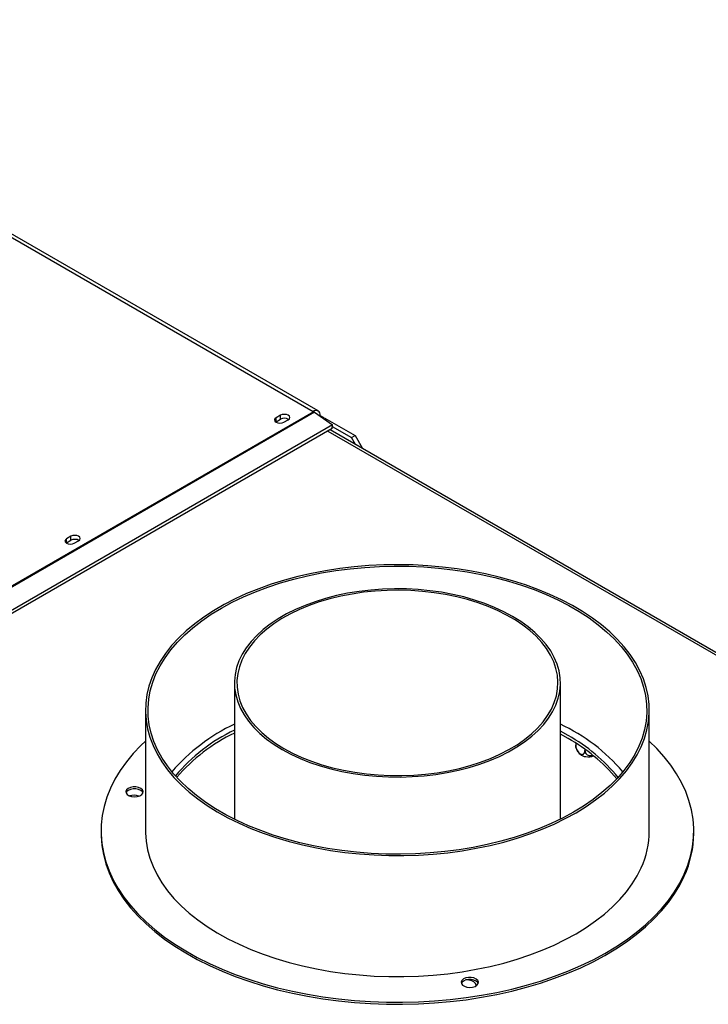
# Model space of a CAD drawing. Units: millimetres. Extents: x 78 to 4758, y 56 to 3615.
# Drawn here: x 3673 to 3952, y 1171 to 1570 of the extents above; entities that cross this region are included whole.
import ezdxf

# ---------------------------------------------------------------- set-up
doc = ezdxf.new("R2010")
doc.units = ezdxf.units.MM
doc.header["$LTSCALE"] = 18

msp = doc.modelspace()

# ---------------------------------------------------------------- linework, layer by layer
at = {"color": 7, "linetype": 'Continuous', "lineweight": 25}
for p, q in [((3517.8, 1569.42), (3792.15, 1411.03)), ((3794.15, 1411.23), (3519.8, 1569.62)), ((3792.15, 1411.03), (3792.4, 1410.89)), ((3792.4, 1410.89), (3518.75, 1252.92)), ((3792.7, 1410.7), (3519.05, 1252.73)), ((3778.93, 1409.48), (3777.16, 1408.46)), ((3777.16, 1406.83), (3777.16, 1408.46)), ((3777.16, 1406.83), (3778.93, 1407.85)), ((3778.93, 1407.85), (3778.93, 1409.48)), ((3780.27, 1406.67), (3782.04, 1407.69)), ((3792.7, 1410.7), (3799.98, 1405.62)), ((3794.75, 1409.27), (3794.98, 1409.4)), ((3794.98, 1409.4), (3796.68, 1408.42)), ((3796.29, 1408.2), (3796.68, 1408.42)), ((3796.42, 1408.11), (3796.82, 1408.34)), ((3796.68, 1408.26), (3796.68, 1408.42)), ((3796.82, 1408.34), (3809.12, 1401.24)), ((3799.83, 1404.08), (3529.01, 1247.74)), ((3799.98, 1405.62), (3529.16, 1249.28)), ((3777.03, 1406.75), (3777.16, 1406.83)), ((4107.02, 1225.79), (3799.01, 1403.6)), ((3799.83, 1404.08), (3799.98, 1405.62)), ((3799.91, 1404.92), (3807.71, 1400.42)), ((3807.71, 1400.42), (3809.12, 1401.24)), ((3809.31, 1397.66), (3807.71, 1400.42)), ((3809.12, 1401.24), (3811.95, 1396.34)), ((3811.95, 1396.34), (3811.77, 1396.23)), ((3811.95, 1396.34), (3811.95, 1396.13)), ((3694.08, 1360.5), (3692.31, 1359.48)), ((3692.31, 1357.85), (3692.31, 1359.48)), ((3694.08, 1358.87), (3694.08, 1360.5)), ((3692.18, 1357.76), (3692.31, 1357.85)), ((3692.31, 1357.85), (3694.08, 1358.87)), ((3695.42, 1357.68), (3697.19, 1358.7)), ((3760.27, 1301.14), (3760.27, 1245.98)), ((3892.27, 1245.98), (3892.27, 1301.14)), ((3724.27, 1290.11), (3724.27, 1241.12)), ((3928.27, 1241.12), (3928.27, 1290.11)), ((3895.42, 1279.81), (3892.27, 1281.55)), ((3895.42, 1278.59), (3892.27, 1280.33)), ((3898.48, 1276.74), (3898.48, 1275.88)), ((3902.19, 1274.26), (3902.19, 1273.74)), ((3706.27, 1241.12), (3706.27, 1240.3)), ((3946.27, 1240.3), (3946.27, 1241.12))]:
    msp.add_line(p, q, dxfattribs=at)
at = {"color": 8, "linetype": 'Continuous', "lineweight": 25}
msp.add_line((3798.13, 1403.1), (4106.14, 1225.29), dxfattribs=at)
at = {"color": 7, "linetype": 'Continuous', "lineweight": 25, "flags": 128}
for points in [[(3777.16, 1408.46), (3776.69, 1408.05), (3776.52, 1407.57), (3776.69, 1407.08), (3777.16, 1406.67), (3777.88, 1406.39), (3778.72, 1406.3), (3779.56, 1406.39), (3780.27, 1406.67)], [(3782.04, 1407.69), (3782.52, 1408.1), (3782.69, 1408.59), (3782.52, 1409.07), (3782.04, 1409.48), (3781.33, 1409.76), (3780.49, 1409.86), (3779.65, 1409.76), (3778.93, 1409.48)], [(3692.31, 1359.48), (3691.83, 1359.07), (3691.67, 1358.58), (3691.83, 1358.09), (3692.31, 1357.68), (3693.02, 1357.41), (3693.87, 1357.31), (3694.71, 1357.41), (3695.42, 1357.68)], [(3697.19, 1358.7), (3697.67, 1359.12), (3697.83, 1359.6), (3697.67, 1360.09), (3697.19, 1360.5), (3696.48, 1360.77), (3695.63, 1360.87), (3694.79, 1360.77), (3694.08, 1360.5)], [(3925, 1275.32), (3926.34, 1278.69), (3927.32, 1282.1), (3927.96, 1285.54), (3928.25, 1288.99), (3928.19, 1292.45), (3927.78, 1295.9), (3927.01, 1299.33), (3925.9, 1302.73), (3924.45, 1306.08), (3922.66, 1309.38), (3920.53, 1312.61), (3918.08, 1315.77), (3915.32, 1318.83), (3912.24, 1321.8), (3908.87, 1324.66), (3905.22, 1327.4), (3901.29, 1330.01), (3897.11, 1332.48), (3892.68, 1334.81), (3888.02, 1336.98), (3883.15, 1338.99), (3878.08, 1340.83), (3872.84, 1342.5), (3867.43, 1343.99), (3861.88, 1345.29), (3856.21, 1346.4), (3850.44, 1347.32), (3844.58, 1348.04), (3838.66, 1348.56), (3832.7, 1348.88), (3826.71, 1348.99), (3820.72, 1348.91), (3814.76, 1348.62), (3808.83, 1348.13), (3802.96, 1347.44), (3797.17, 1346.55), (3791.49, 1345.47), (3785.92, 1344.19), (3780.49, 1342.73), (3775.22, 1341.09), (3770.13, 1339.27), (3765.22, 1337.28), (3760.53, 1335.13), (3756.07, 1332.83), (3751.85, 1330.38), (3747.88, 1327.79), (3744.19, 1325.07), (3740.78, 1322.23), (3737.66, 1319.27), (3734.85, 1316.22), (3732.35, 1313.08), (3730.18, 1309.86), (3728.34, 1306.57), (3726.83, 1303.22), (3725.67, 1299.83), (3724.86, 1296.4), (3724.39, 1292.96), (3724.28, 1289.5), (3724.52, 1286.05), (3725.1, 1282.61), (3726.04, 1279.19), (3727.32, 1275.81), (3728.95, 1272.49), (3730.91, 1269.22), (3733.2, 1266.02), (3735.81, 1262.91), (3738.73, 1259.89), (3741.95, 1256.98), (3745.46, 1254.18), (3749.26, 1251.51), (3753.31, 1248.96), (3757.62, 1246.56), (3762.17, 1244.31), (3766.93, 1242.22), (3771.91, 1240.29), (3777.06, 1238.53), (3782.39, 1236.96), (3787.87, 1235.56), (3793.48, 1234.35), (3799.21, 1233.34), (3805.03, 1232.52), (3810.92, 1231.9), (3816.86, 1231.48), (3822.84, 1231.26), (3828.83, 1231.25), (3834.81, 1231.44), (3840.76, 1231.83), (3846.66, 1232.42), (3852.49, 1233.21), (3858.23, 1234.19), (3863.86, 1235.37), (3869.36, 1236.74), (3874.71, 1238.29), (3879.9, 1240.02), (3884.89, 1241.93), (3889.69, 1243.99), (3894.27, 1246.22), (3898.62, 1248.6), (3902.71, 1251.12), (3906.54, 1253.78), (3910.1, 1256.56), (3913.36, 1259.46), (3916.33, 1262.47), (3918.99, 1265.56), (3921.32, 1268.75), (3923.33, 1272), (3925, 1275.32)], [(3924.04, 1275.47), (3922.36, 1272.15), (3920.35, 1268.9), (3918.01, 1265.72), (3915.34, 1262.62), (3912.36, 1259.62), (3909.08, 1256.73), (3905.51, 1253.96), (3901.66, 1251.31), (3897.55, 1248.8), (3893.19, 1246.44), (3888.59, 1244.23), (3883.77, 1242.18), (3878.75, 1240.29), (3873.54, 1238.59), (3868.17, 1237.06), (3862.66, 1235.72), (3857.01, 1234.57), (3851.26, 1233.62), (3845.42, 1232.86), (3839.51, 1232.31), (3833.55, 1231.96), (3827.57, 1231.81), (3821.59, 1231.87), (3815.62, 1232.13), (3809.69, 1232.6), (3803.81, 1233.27), (3798.02, 1234.13), (3792.33, 1235.2), (3786.75, 1236.46), (3781.31, 1237.9), (3776.03, 1239.53), (3770.93, 1241.34), (3766.02, 1243.32), (3761.33, 1245.46), (3756.86, 1247.76), (3752.63, 1250.21), (3748.67, 1252.79), (3744.98, 1255.51), (3741.57, 1258.35), (3738.46, 1261.31), (3735.66, 1264.36), (3733.17, 1267.51), (3731.02, 1270.73), (3729.19, 1274.02), (3727.71, 1277.37), (3726.58, 1280.76), (3725.79, 1284.19), (3725.36, 1287.63), (3725.29, 1291.09), (3725.56, 1294.54), (3726.2, 1297.98), (3727.18, 1301.39), (3728.51, 1304.76), (3730.18, 1308.07), (3732.2, 1311.33), (3734.54, 1314.51), (3737.2, 1317.6), (3740.18, 1320.6), (3743.46, 1323.49), (3747.03, 1326.26), (3750.88, 1328.91), (3754.99, 1331.42), (3759.36, 1333.79), (3763.96, 1336), (3768.77, 1338.05), (3773.79, 1339.93), (3779, 1341.64), (3784.37, 1343.16), (3789.89, 1344.5), (3795.53, 1345.65), (3801.29, 1346.61), (3807.13, 1347.36), (3813.04, 1347.92), (3818.99, 1348.27), (3824.97, 1348.41), (3830.96, 1348.36), (3836.93, 1348.09), (3842.86, 1347.63), (3848.73, 1346.96), (3854.52, 1346.09), (3860.22, 1345.03), (3865.79, 1343.77), (3871.23, 1342.32), (3876.51, 1340.69), (3881.61, 1338.89), (3886.52, 1336.91), (3891.22, 1334.77), (3895.68, 1332.47), (3899.91, 1330.02), (3903.88, 1327.43), (3907.57, 1324.71), (3910.98, 1321.87), (3914.09, 1318.92), (3916.89, 1315.86), (3919.37, 1312.72), (3921.53, 1309.5), (3923.35, 1306.2), (3924.83, 1302.86), (3925.96, 1299.46), (3926.75, 1296.04), (3927.18, 1292.59), (3927.26, 1289.13), (3926.98, 1285.68), (3926.35, 1282.25), (3925.37, 1278.84), (3924.04, 1275.47)], [(3779.6, 1274.19), (3783.13, 1272.3), (3786.9, 1270.56), (3790.87, 1268.98), (3795.03, 1267.57), (3799.35, 1266.35), (3803.82, 1265.31), (3808.42, 1264.46), (3813.1, 1263.8), (3817.86, 1263.35), (3822.66, 1263.09), (3827.48, 1263.04), (3832.29, 1263.19), (3837.07, 1263.55), (3841.8, 1264.1), (3846.44, 1264.86), (3850.97, 1265.8), (3855.37, 1266.94), (3859.62, 1268.26), (3863.69, 1269.75), (3867.56, 1271.41), (3871.21, 1273.23), (3874.61, 1275.2), (3877.77, 1277.3), (3880.64, 1279.54), (3883.23, 1281.88), (3885.51, 1284.34), (3887.48, 1286.88), (3889.12, 1289.49), (3890.42, 1292.17), (3891.38, 1294.9), (3892, 1297.66), (3892.26, 1300.44), (3892.17, 1303.22), (3891.73, 1305.99), (3890.94, 1308.74), (3889.81, 1311.44), (3888.34, 1314.09), (3886.53, 1316.67), (3884.41, 1319.17), (3881.97, 1321.57), (3879.24, 1323.87), (3876.22, 1326.04), (3872.94, 1328.08), (3869.41, 1329.97), (3865.65, 1331.71), (3861.68, 1333.29), (3857.52, 1334.7), (3853.19, 1335.92), (3848.72, 1336.97), (3844.13, 1337.82), (3839.44, 1338.47), (3834.69, 1338.93), (3829.89, 1339.18), (3825.07, 1339.23), (3820.25, 1339.08), (3815.47, 1338.72), (3810.75, 1338.17), (3806.11, 1337.41), (3801.57, 1336.47), (3797.17, 1335.33), (3792.92, 1334.02), (3788.86, 1332.52), (3784.99, 1330.86), (3781.34, 1329.04), (3777.93, 1327.07), (3774.78, 1324.97), (3771.9, 1322.74), (3769.32, 1320.39), (3767.03, 1317.94), (3765.07, 1315.39), (3763.43, 1312.78), (3762.12, 1310.1), (3761.16, 1307.37), (3760.55, 1304.61), (3760.28, 1301.83), (3760.37, 1299.05), (3760.81, 1296.28), (3761.6, 1293.53), (3762.73, 1290.83), (3764.21, 1288.18), (3766.01, 1285.6), (3768.14, 1283.1), (3770.57, 1280.7), (3773.31, 1278.4), (3776.32, 1276.23), (3779.6, 1274.19)], [(3780.31, 1274.6), (3783.83, 1272.72), (3787.58, 1270.98), (3791.54, 1269.42), (3795.7, 1268.02), (3800.02, 1266.81), (3804.48, 1265.78), (3809.06, 1264.95), (3813.74, 1264.32), (3818.48, 1263.88), (3823.27, 1263.65), (3828.07, 1263.63), (3832.87, 1263.81), (3837.62, 1264.19), (3842.32, 1264.77), (3846.93, 1265.56), (3851.42, 1266.53), (3855.78, 1267.7), (3859.98, 1269.05), (3863.99, 1270.58), (3867.8, 1272.27), (3871.38, 1274.12), (3874.71, 1276.11), (3877.78, 1278.25), (3880.57, 1280.51), (3883.06, 1282.88), (3885.24, 1285.35), (3887.1, 1287.9), (3888.62, 1290.53), (3889.81, 1293.22), (3890.65, 1295.95), (3891.14, 1298.71), (3891.27, 1301.48), (3891.05, 1304.25), (3890.47, 1307.01), (3889.55, 1309.73), (3888.27, 1312.4), (3886.66, 1315.01), (3884.72, 1317.55), (3882.46, 1320), (3879.9, 1322.34), (3877.04, 1324.57), (3873.9, 1326.67), (3870.5, 1328.63), (3866.87, 1330.44), (3863.01, 1332.09), (3858.95, 1333.57), (3854.71, 1334.88), (3850.31, 1336), (3845.79, 1336.93), (3841.15, 1337.66), (3836.44, 1338.2), (3831.67, 1338.53), (3826.87, 1338.66), (3822.07, 1338.58), (3817.29, 1338.3), (3812.56, 1337.81), (3807.91, 1337.13), (3803.35, 1336.25), (3798.92, 1335.18), (3794.64, 1333.92), (3790.54, 1332.48), (3786.62, 1330.87), (3782.93, 1329.1), (3779.47, 1327.17), (3776.27, 1325.11), (3773.34, 1322.91), (3770.69, 1320.59), (3768.36, 1318.17), (3766.34, 1315.66), (3764.64, 1313.06), (3763.28, 1310.4), (3762.27, 1307.69), (3761.61, 1304.94), (3761.3, 1302.18), (3761.34, 1299.4), (3761.74, 1296.64), (3762.49, 1293.9), (3763.59, 1291.2), (3765.03, 1288.56), (3766.81, 1285.98), (3768.91, 1283.49), (3771.33, 1281.09), (3774.04, 1278.8), (3777.04, 1276.63), (3780.31, 1274.6)], [(3724.27, 1277.61), (3722.41, 1275.82), (3719.31, 1272.53), (3716.52, 1269.14), (3714.06, 1265.67), (3711.92, 1262.12), (3710.12, 1258.52), (3708.66, 1254.86), (3707.54, 1251.17), (3706.77, 1247.44), (3706.36, 1243.7), (3706.29, 1239.94), (3706.58, 1236.2), (3707.21, 1232.46), (3708.2, 1228.75), (3709.53, 1225.08), (3711.21, 1221.46), (3713.22, 1217.89), (3715.56, 1214.39), (3718.23, 1210.97), (3721.22, 1207.64), (3724.51, 1204.4), (3728.11, 1201.28), (3731.99, 1198.27), (3736.14, 1195.38), (3740.57, 1192.63), (3745.24, 1190.03), (3750.15, 1187.57), (3755.28, 1185.27), (3760.62, 1183.13), (3766.16, 1181.16), (3771.87, 1179.37), (3777.74, 1177.76), (3783.75, 1176.34), (3789.89, 1175.11), (3796.13, 1174.07), (3802.47, 1173.22), (3808.87, 1172.58), (3815.32, 1172.13), (3821.81, 1171.89), (3828.31, 1171.86), (3834.8, 1172.02), (3841.27, 1172.39), (3847.69, 1172.96), (3854.05, 1173.73), (3860.33, 1174.69), (3866.51, 1175.86), (3872.57, 1177.21), (3878.5, 1178.75), (3884.27, 1180.47), (3889.87, 1182.38), (3895.29, 1184.45), (3900.5, 1186.69), (3905.5, 1189.09), (3910.26, 1191.64), (3914.78, 1194.34), (3919.04, 1197.17), (3923.02, 1200.14), (3926.72, 1203.22), (3930.13, 1206.42), (3933.23, 1209.71), (3936.02, 1213.1), (3938.49, 1216.57), (3940.62, 1220.12), (3942.43, 1223.72), (3942.43, 1223.72)], [(3942.43, 1223.72), (3943.89, 1227.38), (3945, 1231.07), (3945.77, 1234.8), (3946.19, 1238.54), (3946.25, 1242.29), (3945.97, 1246.04), (3945.33, 1249.78), (3944.34, 1253.49), (3943.01, 1257.16), (3941.34, 1260.78), (3939.32, 1264.35), (3936.98, 1267.85), (3934.31, 1271.27), (3931.32, 1274.6), (3928.27, 1277.61)], [(3723.19, 1256.56), (3723.29, 1257.22), (3723.01, 1257.87), (3722.39, 1258.43), (3721.48, 1258.84), (3720.39, 1259.06), (3719.24, 1259.06), (3718.15, 1258.85), (3717.24, 1258.44), (3716.6, 1257.89), (3716.31, 1257.25), (3716.4, 1256.58), (3716.86, 1255.97), (3717.63, 1255.48), (3718.64, 1255.16), (3719.78, 1255.05), (3720.91, 1255.15), (3721.93, 1255.47), (3722.72, 1255.95), (3723.19, 1256.56)], [(3723.23, 1256.66), (3723.01, 1257.05), (3722.39, 1257.61), (3721.48, 1258.02), (3720.39, 1258.24), (3719.24, 1258.25), (3718.15, 1258.03), (3717.24, 1257.63), (3716.6, 1257.07), (3716.37, 1256.66)], [(3706.27, 1240.3), (3706.29, 1239.13), (3706.58, 1235.38), (3707.21, 1231.65), (3708.2, 1227.94), (3709.53, 1224.27), (3711.21, 1220.64), (3713.22, 1217.07), (3715.56, 1213.57), (3718.23, 1210.15), (3721.22, 1206.82), (3724.51, 1203.59), (3728.11, 1200.46), (3731.99, 1197.45), (3736.14, 1194.57), (3740.57, 1191.82), (3745.24, 1189.21), (3750.15, 1186.75), (3755.28, 1184.45), (3760.62, 1182.31), (3766.16, 1180.35), (3771.87, 1178.56), (3777.74, 1176.95), (3783.75, 1175.52), (3789.89, 1174.29), (3796.13, 1173.25), (3802.47, 1172.41), (3808.87, 1171.76), (3815.32, 1171.32), (3821.81, 1171.08), (3828.31, 1171.04), (3834.8, 1171.2), (3841.27, 1171.57), (3847.69, 1172.14), (3854.05, 1172.91), (3860.33, 1173.88), (3866.51, 1175.04), (3872.57, 1176.39), (3878.5, 1177.93), (3884.27, 1179.66), (3889.87, 1181.56), (3895.29, 1183.63), (3900.5, 1185.87), (3905.5, 1188.27), (3910.26, 1190.83), (3914.78, 1193.52), (3919.04, 1196.36), (3923.02, 1199.32), (3926.72, 1202.41), (3930.13, 1205.6), (3933.23, 1208.9), (3936.02, 1212.29), (3938.49, 1215.76), (3940.62, 1219.3), (3942.43, 1222.91)], [(3724.27, 1241.12), (3724.28, 1240.51), (3724.52, 1237.05), (3725.1, 1233.61), (3726.04, 1230.2), (3727.32, 1226.82), (3728.95, 1223.49), (3730.91, 1220.23), (3733.2, 1217.03), (3735.81, 1213.92), (3738.73, 1210.9), (3741.95, 1207.99), (3745.46, 1205.19), (3749.26, 1202.51), (3753.31, 1199.97), (3757.62, 1197.57), (3762.17, 1195.32), (3766.93, 1193.23), (3771.91, 1191.3), (3777.06, 1189.54), (3782.39, 1187.96), (3787.87, 1186.57), (3793.48, 1185.36), (3799.21, 1184.35), (3805.03, 1183.53), (3810.92, 1182.91), (3816.86, 1182.49), (3822.84, 1182.27), (3828.83, 1182.25), (3834.81, 1182.44), (3840.76, 1182.83), (3846.66, 1183.42), (3852.49, 1184.21), (3858.23, 1185.2), (3863.86, 1186.38), (3869.36, 1187.75), (3874.71, 1189.3), (3879.9, 1191.03), (3884.89, 1192.93), (3889.69, 1195), (3894.27, 1197.23), (3898.62, 1199.61), (3902.71, 1202.13), (3906.54, 1204.79), (3910.1, 1207.57), (3913.36, 1210.47), (3916.33, 1213.47), (3918.99, 1216.57), (3921.32, 1219.75), (3923.33, 1223.01), (3925, 1226.33)], [(3858.97, 1179.41), (3859.07, 1180.07), (3858.8, 1180.72), (3858.17, 1181.27), (3857.27, 1181.69), (3856.18, 1181.91), (3855.03, 1181.91), (3853.94, 1181.7), (3853.02, 1181.29), (3852.39, 1180.74), (3852.1, 1180.09), (3852.19, 1179.43), (3852.64, 1178.82), (3853.42, 1178.33), (3854.43, 1178.01), (3855.56, 1177.89), (3856.7, 1178), (3857.72, 1178.31), (3858.5, 1178.8), (3858.97, 1179.41)], [(3859.01, 1179.51), (3858.8, 1179.9), (3858.17, 1180.46), (3857.27, 1180.87), (3856.18, 1181.09), (3855.03, 1181.09), (3853.94, 1180.88), (3853.02, 1180.47), (3852.39, 1179.92), (3852.16, 1179.51)], [(3858.13, 1178.51), (3858.13, 1178.79), (3857.88, 1179.48), (3857.27, 1180.09), (3856.36, 1180.56), (3855.25, 1180.85), (3854.06, 1180.92)]]:
    msp.add_lwpolyline(points, dxfattribs=at)
at = {"color": 7, "linetype": 'Continuous', "lineweight": 25}
for centre, radius, start, end in [((3793.26, 1409.68), 1.75, 350.786, 129.2033), ((3780.48, 1405.03), 3.22, 58.3388, 118.7796), ((3790.36, 1407.37), 4.07, 55.0001, 59.9399), ((3695.63, 1356.04), 3.22, 58.3388, 118.7796), ((3793.4, 1214.53), 77.36, 115.3532, 139.0738), ((3860.01, 1215.67), 75.96, 40.7052, 64.8678), ((3791.92, 1216.74), 72.59, 115.8448, 139.8917), ((3792.2, 1215.08), 73.11, 115.8931, 139.1213), ((3861.86, 1219.19), 69.29, 39.1259, 61.0294), ((3861.57, 1217.55), 69.8, 39.9342, 60.9884), ((3903, 1275.61), 4.35, 230.5218, 263.7757), ((3903.55, 1277.62), 6.41, 260.883, 289.874), ((3719.51, 1249.24), 6.41, 71.5979, 105.5036), ((3892.53, 1241.27), 35.74, 335.3031, 359.7658), ((3904.13, 1240.5), 42.15, 335.3309, 359.738)]:
    msp.add_arc(centre, radius, start, end, dxfattribs=at)
for points, knots in [([(3898.48, 1275.88), (3898.5, 1275.6), (3898.54, 1275.02), (3898.89, 1274.07), (3899.41, 1273.22), (3900.03, 1272.58), (3900.64, 1272.24), (3901.18, 1272.16), (3901.65, 1272.32), (3902.01, 1272.73), (3902.17, 1273.25), (3902.19, 1273.62), (3902.19, 1273.74)], [0, 0, 0, 0, 0.115719, 0.231594, 0.349263, 0.455471, 0.550002, 0.639991, 0.733866, 0.836939, 0.950516, 1, 1, 1, 1]), ([(3898.6, 1274.83), (3898.56, 1274.95), (3898.49, 1275.2), (3898.48, 1275.65), (3898.48, 1275.88)], [0, 0, 0, 0, 0.463655, 1, 1, 1, 1]), ([(3898.61, 1274.83), (3898.71, 1274.53), (3898.94, 1273.86), (3899.51, 1272.97), (3900.03, 1272.48), (3900.26, 1272.25)], [0, 0, 0, 0, 0.306573, 0.689913, 1, 1, 1, 1]), ([(3902.19, 1273.74), (3902.22, 1273.47), (3902.28, 1272.93), (3902.75, 1272.26), (3903.47, 1271.8), (3904.31, 1271.68), (3904.92, 1271.73), (3905.17, 1271.85), (3905.19, 1271.85)], [0, 0, 0, 0, 0.208738, 0.41776, 0.630015, 0.821598, 0.992118, 1, 1, 1, 1])]:
    msp.add_open_spline(points, degree=3, knots=knots, dxfattribs=at)

doc.saveas('drawing.dxf')
